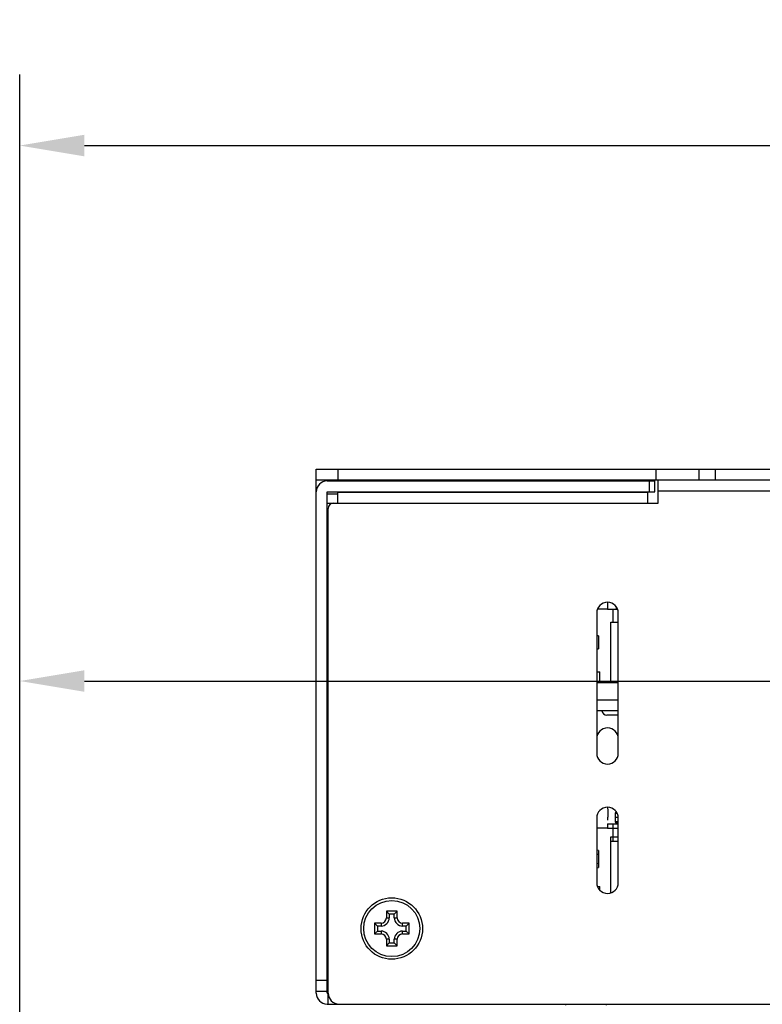
# Model space of a CAD drawing. Extents: x 0 to 1186, y 0 to 805.
# Drawn here: x 275 to 344, y 586 to 678 of the extents above; entities that cross this region are included whole.
import ezdxf

# ---------------------------------------------------------------- set-up
doc = ezdxf.new("R2010")
doc.units = 0
doc.header["$MEASUREMENT"] = 0
doc.layers.get('Defpoints').update_dxf_attribs({"linetype": 'CONTINUOUS'})
doc.layers.add('1_外観図', color=7, linetype='CONTINUOUS')
doc.layers.add('2_外観図(拡張付)', color=7, linetype='CONTINUOUS')
doc.styles.get("Standard").update_dxf_attribs({"font": 'SIMPLEX.SHX', "bigfont": 'BIGFONT.shx'})
doc.dimstyles.new('SUNPO', dxfattribs={"dimscale": 0, "dimtxt": 3, "dimasz": 2.5, "dimexe": 2.2, "dimexo": 0.5, "dimgap": 1, "dimtad": 1, "dimdec": 1, "dimzin": 12, "dimdsep": 46, "dimtxsty": 'STANDARD', "dimcen": 0, "dimclrd": 3, "dimclre": 3, "dimclrt": 4, "dimadec": 0, "dimazin": 0, "dimtfac": 1, "dimtdec": 0, "dimtmove": 0, "dimatfit": 3, "dimfxl": 1, "dimtolj": 1, "dimtzin": 0, "dimarcsym": 0})

# ---------------------------------------------------------------- blocks, each defined once
blk = doc.blocks.new('*D8')
at = {"layer": '1_外観図', "color": 3, "lineweight": -2, "transparency": 16777216}
for p, q in [((275.012, 552.344), (275.012, 622.944)), ((560.012, 552.844), (560.012, 622.944)), ((281.012, 616.344), (554.012, 616.344))]:
    blk.add_line(p, q, dxfattribs=at)
at = {"layer": '1_外観図', "color": 3, "transparency": 16777216}
for points in [[(281.012, 617.344), (281.012, 615.344), (275.012, 616.344)], [(554.012, 617.344), (554.012, 615.344), (560.012, 616.344)]]:
    blk.add_solid(points, dxfattribs=at)
at = {"layer": 'Defpoints', "color": 0, "transparency": 16777216}
for p in [(560.012, 616.344), (275.012, 550.844), (560.012, 551.344)]:
    blk.add_point(p, dxfattribs=at)
at = {"layer": '1_外観図', "color": 4, "transparency": 16777216, "insert": (417.512, 623.094), "char_height": 7.5, "attachment_point": 5}
blk.add_mtext('\\A1;285', dxfattribs=at)
blk = doc.blocks.new('*D2')
at = {"layer": '2_外観図(拡張付)', "color": 3, "lineweight": -2, "transparency": 16777216}
for p, q in [((275.012, 552.344), (275.012, 672.594)), ((560.012, 552.844), (560.012, 672.594)), ((281.012, 665.994), (554.012, 665.994))]:
    blk.add_line(p, q, dxfattribs=at)
at = {"layer": '2_外観図(拡張付)', "color": 3, "transparency": 16777216}
for points in [[(281.012, 666.994), (281.012, 664.994), (275.012, 665.994)], [(554.012, 666.994), (554.012, 664.994), (560.012, 665.994)]]:
    blk.add_solid(points, dxfattribs=at)
at = {"layer": 'Defpoints', "color": 0, "transparency": 16777216}
for p in [(560.012, 665.994), (275.012, 550.844), (560.012, 551.344)]:
    blk.add_point(p, dxfattribs=at)
at = {"layer": '2_外観図(拡張付)', "color": 4, "transparency": 16777216, "insert": (417.512, 672.744), "char_height": 7.5, "attachment_point": 5}
blk.add_mtext('\\A1;285', dxfattribs=at)

msp = doc.modelspace()

# ---------------------------------------------------------------- linework, layer by layer
at = {"layer": '2_外観図(拡張付)', "color": 7, "linetype": 'Continuous'}
for p, q in [((302.512, 587.394), (302.512, 635.994)), ((302.512, 635.994), (532.512, 635.994)), ((334.012, 634.994), (334.012, 635.994)), ((338.012, 634.994), (338.012, 635.994)), ((339.512, 634.994), (339.512, 635.994)), ((302.512, 634.994), (532.512, 634.994)), ((303.512, 634.894), (333.912, 634.894)), ((333.912, 633.894), (333.912, 634.894)), ((334.212, 632.844), (334.212, 634.994)), ((303.512, 587.394), (303.512, 633.894)), ((303.512, 633.894), (333.912, 633.894)), ((303.512, 633.694), (304.512, 633.694)), ((304.512, 632.844), (304.512, 633.844)), ((304.512, 633.844), (333.212, 633.844)), ((333.212, 633.844), (333.212, 632.844)), ((303.512, 632.844), (304.512, 632.844)), ((333.212, 632.844), (334.212, 632.844)), ((303.612, 586.394), (303.612, 632.344)), ((328.512, 622.644), (328.512, 609.644)), ((329.512, 622.994), (328.576, 622.994)), ((329.512, 623.332), (329.512, 622.994)), ((329.512, 622.994), (330.449, 622.994)), ((330.012, 622.994), (330.012, 621.794)), ((330.312, 623.244), (330.312, 622.994)), ((330.512, 609.644), (330.512, 622.644)), ((329.813, 616.194), (329.813, 621.794)), ((329.813, 621.794), (330.012, 621.794)), ((330.012, 621.794), (330.512, 621.794)), ((328.662, 620.544), (328.512, 620.549)), ((328.662, 620.544), (328.662, 619.344)), ((328.512, 619.338), (328.662, 619.344)), ((328.512, 617.194), (328.812, 617.194)), ((328.812, 616.194), (328.812, 617.194)), ((328.512, 616.194), (330.512, 616.194)), ((328.512, 614.594), (330.512, 614.594)), ((330.512, 613.594), (328.512, 613.594)), ((330.462, 613.194), (329.462, 613.194)), ((328.512, 603.644), (328.512, 597.644)), ((330.212, 604.094), (330.212, 603.294)), ((330.312, 604.244), (330.312, 604.194)), ((330.347, 604.194), (330.312, 604.194)), ((330.512, 597.644), (330.512, 603.644)), ((329.512, 602.694), (328.512, 602.694)), ((329.512, 603.094), (330.512, 603.094)), ((329.512, 603.032), (329.512, 602.694)), ((329.512, 602.694), (330.512, 602.694)), ((329.513, 603.094), (329.513, 603.092)), ((329.513, 603.094), (329.513, 603.092)), ((330.012, 603.094), (330.012, 601.494)), ((330.312, 603.194), (330.312, 603.094)), ((330.312, 603.194), (330.512, 603.194)), ((329.813, 596.69), (329.813, 601.894)), ((329.813, 601.894), (330.012, 601.894)), ((330.012, 601.894), (330.512, 601.894)), ((329.813, 601.494), (330.012, 601.494)), ((330.012, 601.494), (330.512, 601.494)), ((328.662, 600.644), (328.512, 600.649)), ((328.662, 600.244), (328.512, 600.249)), ((328.662, 600.644), (328.662, 599.044)), ((328.512, 599.438), (328.662, 599.444)), ((328.512, 599.038), (328.662, 599.044)), ((328.576, 597.294), (328.812, 597.294)), ((328.812, 596.93), (328.812, 597.294)), ((309.012, 594.994), (309.012, 594.394)), ((309.012, 594.994), (309.28, 594.726)), ((310.012, 594.994), (309.012, 594.994)), ((309.28, 594.726), (309.28, 594.394)), ((309.744, 594.726), (309.28, 594.726)), ((310.012, 594.994), (309.744, 594.726)), ((309.744, 594.394), (309.744, 594.726)), ((310.012, 594.394), (310.012, 594.994)), ((307.912, 593.894), (307.912, 592.894)), ((307.912, 593.894), (308.18, 593.626)), ((308.512, 593.894), (307.912, 593.894)), ((308.18, 593.626), (308.18, 593.162)), ((308.512, 593.626), (308.18, 593.626)), ((311.112, 593.894), (310.512, 593.894)), ((310.844, 593.626), (310.512, 593.626)), ((311.112, 593.894), (310.844, 593.626)), ((310.844, 593.162), (310.844, 593.626)), ((311.112, 592.894), (311.112, 593.894)), ((307.912, 592.894), (308.18, 593.162)), ((307.912, 592.894), (308.512, 592.894)), ((308.18, 593.162), (308.512, 593.162)), ((310.512, 593.162), (310.844, 593.162)), ((310.512, 592.894), (311.112, 592.894)), ((311.112, 592.894), (310.844, 593.162)), ((309.012, 592.394), (309.012, 591.794)), ((309.012, 591.794), (309.28, 592.062)), ((309.012, 591.794), (310.012, 591.794)), ((309.28, 592.394), (309.28, 592.062)), ((309.28, 592.062), (309.744, 592.062)), ((309.744, 592.062), (309.744, 592.394)), ((310.012, 591.794), (309.744, 592.062)), ((310.012, 591.794), (310.012, 592.394)), ((303.512, 588.444), (303.612, 588.444)), ((302.512, 587.594), (303.612, 587.594)), ((303.512, 587.394), (303.612, 587.394)), ((303.512, 586.394), (532.512, 586.394)), ((325.712, 586.394), (325.612, 586.294)), ((329.312, 586.394), (329.412, 586.294))]:
    msp.add_line(p, q, dxfattribs=at)
at = {"layer": '2_外観図(拡張付)', "color": 9, "linetype": 'Continuous'}
for p, q in [((304.512, 635.994), (304.512, 634.994)), ((333.412, 633.894), (333.412, 634.894)), ((334.212, 633.994), (531.771, 633.994)), ((304.512, 632.844), (333.212, 632.844)), ((303.512, 630.844), (303.612, 630.844)), ((330.212, 604.094), (330.405, 604.094)), ((330.511, 603.694), (330.212, 603.694)), ((330.512, 603.294), (330.212, 603.294)), ((309.012, 594.394), (309.28, 594.394)), ((309.744, 594.394), (310.012, 594.394)), ((308.512, 593.894), (308.512, 593.626)), ((310.512, 593.626), (310.512, 593.894)), ((308.512, 593.162), (308.512, 592.894)), ((310.512, 592.894), (310.512, 593.162)), ((309.28, 592.394), (309.012, 592.394)), ((310.012, 592.394), (309.744, 592.394)), ((303.612, 590.444), (303.512, 590.444)), ((302.512, 588.594), (303.512, 588.594))]:
    msp.add_line(p, q, dxfattribs=at)
at = {"layer": '2_外観図(拡張付)', "color": 7, "linetype": 'Continuous'}
for radius in [2.85, 2.6]:
    msp.add_circle((309.512, 593.394), radius, dxfattribs=at)
for centre, radius, start, end in [((303.512, 633.894), 1, 90, 180), ((304.112, 632.344), 0.5, 90, 180), ((329.512, 622.644), 1, 0, 180), ((329.462, 613.694), 0.5, 191.53701, 270), ((330.462, 613.694), 0.5, 270, 275.73933), ((329.512, 610.994), 1, 0, 180), ((329.512, 609.644), 1, 180, 0), ((329.512, 603.644), 1, 0, 180), ((330.312, 604.094), 0.1, 90, 180), ((330.312, 603.294), 0.1, 180, 270), ((329.512, 597.644), 1, 180, 0), ((308.512, 594.394), 0.768, 270, 0), ((308.512, 594.394), 0.5, 270, 0), ((310.512, 594.394), 0.768, 180, 270), ((310.512, 594.394), 0.5, 180, 270), ((308.512, 592.394), 0.768, 0, 90), ((308.512, 592.394), 0.5, 0, 90), ((310.512, 592.394), 0.768, 90, 180), ((310.512, 592.394), 0.5, 90, 180), ((303.512, 587.394), 1, 180, 270), ((304.612, 587.394), 1, 180, 270)]:
    msp.add_arc(centre, radius, start, end, dxfattribs=at)
for points, knots in [([(329.53, 623.644), (329.526, 623.589), (329.518, 623.485), (329.512, 623.381), (329.512, 623.332)], [0, 0, 0, 0, 0.527509, 1, 1, 1, 1]), ([(329.516, 604.644), (329.518, 604.601), (329.525, 604.514), (329.535, 604.379), (329.542, 604.238), (329.544, 604.142), (329.544, 604.094)], [0, 0, 0, 0, 0.230948, 0.478127, 0.736274, 1, 1, 1, 1]), ([(329.544, 604.094), (329.544, 604.034), (329.541, 603.916), (329.53, 603.744), (329.518, 603.584), (329.512, 603.481), (329.512, 603.432)], [0, 0, 0, 0, 0.271625, 0.534439, 0.779952, 1, 1, 1, 1]), ([(329.513, 603.092), (329.513, 603.087), (329.513, 603.067), (329.512, 603.047), (329.512, 603.032)], [0, 0, 0, 0, 0.255987, 1, 1, 1, 1])]:
    msp.add_open_spline(points, degree=3, knots=knots, dxfattribs=at)

# ---------------------------------------------------------------- dimensions: what is measured, and where the dimension line sits
at = {"layer": '1_外観図'}
dim = msp.add_linear_dim(base=(560.012, 616.344), p1=(275.012, 550.844), p2=(560.012, 551.344), dimstyle='SUNPO', override={"dimscale": 3, "dimtxt": 2.5, "dimasz": 2}, dxfattribs=at)
dim.commit()
dim.dimension.update_dxf_attribs({"geometry": '*D8', "text_midpoint": (417.512, 623.094)})
at = {"layer": '2_外観図(拡張付)'}
dim = msp.add_linear_dim(base=(560.012, 665.994), p1=(275.012, 550.844), p2=(560.012, 551.344), dimstyle='SUNPO', override={"dimscale": 3, "dimtxt": 2.5, "dimasz": 2}, dxfattribs=at)
dim.commit()
dim.dimension.update_dxf_attribs({"geometry": '*D2', "text_midpoint": (417.512, 672.744)})

doc.saveas('drawing.dxf')
